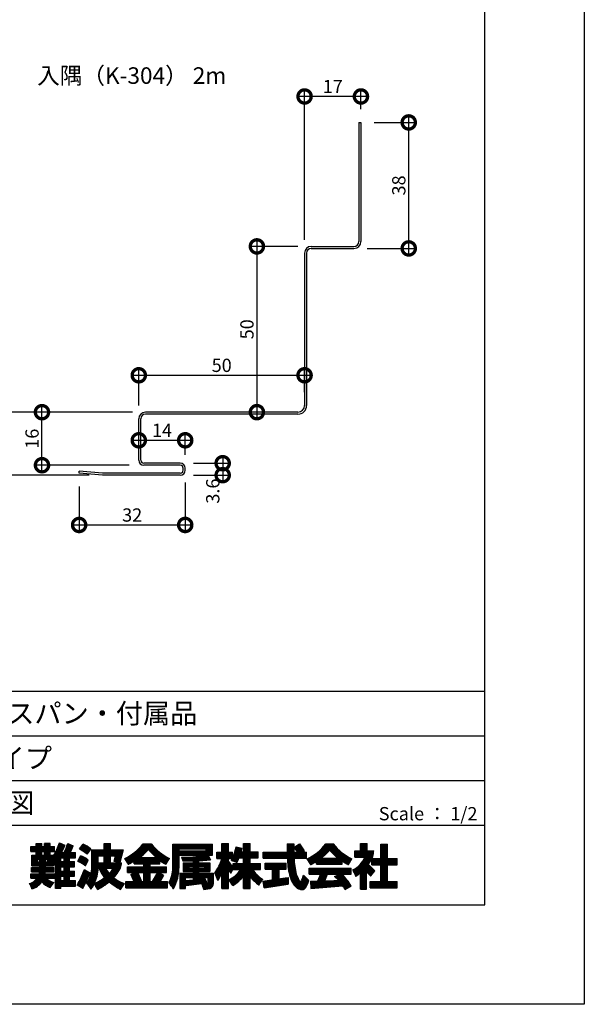
# Model space of a CAD drawing. Extents: x 0 to 229829, y 0 to 37801.
# Drawn here: x 670 to 840, y 0 to 297 of the extents above; entities that cross this region are included whole.
import ezdxf
from ezdxf.enums import TextEntityAlignment as Align

# ---------------------------------------------------------------- set-up
doc = ezdxf.new("R2010")
doc.units = 0
doc.header["$LTSCALE"] = 10
doc.header["$MEASUREMENT"] = 0
doc.layers.get('0').update_dxf_attribs({"linetype": 'CONTINUOUS'})
doc.layers.get('DEFPOINTS').update_dxf_attribs({"linetype": 'CONTINUOUS'})
doc.layers.add('FORM', color=7, linetype='CONTINUOUS')
doc.layers.add('MAIN', color=4, linetype='CONTINUOUS')
doc.styles.add('MSPG', font='MS PGothic.ttf')
doc.styles.get("Standard").update_dxf_attribs({"font": 'romans.shx', "bigfont": 'bigfont.shx'})
doc.dimstyles.get("Standard").update_dxf_attribs({"dimtxt": 0.18, "dimasz": 0.18, "dimexe": 0.18, "dimexo": 0.0625, "dimgap": 0.09, "dimtad": 0, "dimtih": 1, "dimtoh": 1, "dimdec": 4, "dimzin": 0, "dimdsep": 46, "dimtxsty": 'Standard', "dimcen": 0.09, "dimadec": 0, "dimazin": 0, "dimtfac": 1, "dimtdec": 4, "dimtofl": 0, "dimtmove": 0, "dimatfit": 3, "dimfxl": 1, "dimtolj": 1, "dimtzin": 0, "dimarcsym": 0})
pattern_1 = [(0, (-0.00015, -0.00018), (0, 0.1), [])]

# ---------------------------------------------------------------- blocks, each defined once
blk = doc.blocks.new('_DOTSMALL')
at = {"color": 0, "linetype": 'ByBlock', "const_width": 0.5}
blk.add_lwpolyline([(-0.0625, 0, 1), (0.0625, 0, 1)], format="xyb", close=True, dxfattribs=at)
blk = doc.blocks.new('*D21')
at = {"layer": 'DEFPOINTS', "color": 0, "ltscale": 20}
for p in [(676.43, 178.61), (707.73, 178.61), (706.73, 162.61)]:
    blk.add_point(p, dxfattribs=at)
at = {"layer": 'FORM', "color": 0, "lineweight": -2, "ltscale": 20}
for p, q in [((703.73, 178.61), (674.43, 178.61)), ((676.43, 160.61), (676.43, 180.61)), ((702.73, 162.61), (674.43, 162.61))]:
    blk.add_line(p, q, dxfattribs=at)
at = {"layer": 'FORM', "color": 0, "lineweight": -2, "ltscale": 20, "xscale": 8, "yscale": 8, "zscale": 8}
for p, rotation in [((676.43, 178.61), 90), ((676.43, 162.61), 270)]:
    blk.add_blockref('_DOTSMALL', p, dxfattribs=dict(at, rotation=rotation))
at = {"layer": 'FORM', "color": 1, "ltscale": 20, "insert": (673.43, 170.61), "char_height": 4, "attachment_point": 5, "rotation": 90}
blk.add_mtext('\\A1;16', dxfattribs=at)
blk = doc.blocks.new('*D22')
at = {"color": 0, "lineweight": -2, "ltscale": 20}
for p, q in [((741.25, 230.61), (741.25, 176.61)), ((753.63, 228.61), (739.25, 228.61)), ((749.63, 178.61), (739.25, 178.61))]:
    blk.add_line(p, q, dxfattribs=at)
at = {"layer": 'DEFPOINTS', "color": 0, "ltscale": 20}
for p in [(757.63, 228.61), (741.25, 178.61), (753.63, 178.61)]:
    blk.add_point(p, dxfattribs=at)
at = {"color": 0, "lineweight": -2, "ltscale": 20, "xscale": 8, "yscale": 8, "zscale": 8}
for p, rotation in [((741.25, 228.61), 90), ((741.25, 178.61), 270)]:
    blk.add_blockref('_DOTSMALL', p, dxfattribs=dict(at, rotation=rotation))
at = {"color": 1, "ltscale": 20, "insert": (738.25, 203.61), "char_height": 4, "attachment_point": 5, "rotation": 90}
blk.add_mtext('\\A1;50', dxfattribs=at)
blk = doc.blocks.new('*D23')
at = {"color": 0, "lineweight": -2, "ltscale": 20}
for p, q in [((705.63, 180.61), (705.63, 191.74)), ((755.63, 184.61), (755.63, 191.74)), ((703.63, 189.74), (757.63, 189.74))]:
    blk.add_line(p, q, dxfattribs=at)
at = {"layer": 'DEFPOINTS', "color": 0, "ltscale": 20}
for p in [(755.63, 189.74), (755.63, 180.61), (705.63, 176.61)]:
    blk.add_point(p, dxfattribs=at)
at = {"color": 0, "lineweight": -2, "ltscale": 20, "xscale": 8, "yscale": 8, "zscale": 8, "rotation": 180}
blk.add_blockref('_DOTSMALL', (705.63, 189.74), dxfattribs=at)
at = {"color": 0, "lineweight": -2, "ltscale": 20, "xscale": 8, "yscale": 8, "zscale": 8}
blk.add_blockref('_DOTSMALL', (755.63, 189.74), dxfattribs=at)
at = {"color": 1, "ltscale": 20, "insert": (730.63, 192.74), "char_height": 4, "attachment_point": 5}
blk.add_mtext('\\A1;50', dxfattribs=at)
blk = doc.blocks.new('*D69')
at = {"color": 0, "lineweight": -2, "ltscale": 20}
for p, q in [((787.05, 226.01), (787.05, 268.01)), ((776.63, 266.01), (789.05, 266.01)), ((774.53, 228.01), (789.05, 228.01))]:
    blk.add_line(p, q, dxfattribs=at)
at = {"layer": 'DEFPOINTS', "color": 0, "ltscale": 20}
for p in [(772.63, 266.01), (787.05, 266.01), (770.53, 228.01)]:
    blk.add_point(p, dxfattribs=at)
at = {"color": 0, "lineweight": -2, "ltscale": 20, "xscale": 8, "yscale": 8, "zscale": 8}
for p, rotation in [((787.05, 266.01), 90), ((787.05, 228.01), 270)]:
    blk.add_blockref('_DOTSMALL', p, dxfattribs=dict(at, rotation=rotation))
at = {"color": 1, "ltscale": 20, "insert": (784.05, 247.01), "char_height": 4, "attachment_point": 5, "rotation": 90}
blk.add_mtext('\\A1;38', dxfattribs=at)
blk = doc.blocks.new('*D70')
at = {"color": 0, "lineweight": -2, "ltscale": 20}
for p, q in [((703.63, 178.61), (661.35, 178.61)), ((663.35, 180.61), (663.35, 157.61)), ((690.63, 159.61), (661.35, 159.61))]:
    blk.add_line(p, q, dxfattribs=at)
at = {"layer": 'DEFPOINTS', "color": 0, "ltscale": 20}
for p in [(707.63, 178.61), (663.35, 159.61), (694.63, 159.61)]:
    blk.add_point(p, dxfattribs=at)
at = {"color": 0, "lineweight": -2, "ltscale": 20, "xscale": 8, "yscale": 8, "zscale": 8}
for p, rotation in [((663.35, 178.61), 90), ((663.35, 159.61), 270)]:
    blk.add_blockref('_DOTSMALL', p, dxfattribs=dict(at, rotation=rotation))
at = {"color": 1, "ltscale": 20, "insert": (660.35, 169.11), "char_height": 4, "attachment_point": 5, "rotation": 90}
blk.add_mtext('\\A1;19', dxfattribs=at)
blk = doc.blocks.new('*D71')
at = {"color": 0, "lineweight": -2, "ltscale": 20}
for p, q in [((703.63, 170.13), (721.63, 170.13)), ((705.63, 168.11), (705.63, 172.13)), ((719.63, 165.71), (719.63, 172.13))]:
    blk.add_line(p, q, dxfattribs=at)
at = {"layer": 'DEFPOINTS', "color": 0, "ltscale": 20}
for p in [(719.63, 170.13), (705.63, 164.11), (719.63, 161.71)]:
    blk.add_point(p, dxfattribs=at)
at = {"color": 0, "lineweight": -2, "ltscale": 20, "xscale": 8, "yscale": 8, "zscale": 8, "rotation": 180}
blk.add_blockref('_DOTSMALL', (705.63, 170.13), dxfattribs=at)
at = {"color": 0, "lineweight": -2, "ltscale": 20, "xscale": 8, "yscale": 8, "zscale": 8}
blk.add_blockref('_DOTSMALL', (719.63, 170.13), dxfattribs=at)
at = {"color": 1, "ltscale": 20, "insert": (712.63, 173.13), "char_height": 4, "attachment_point": 5}
blk.add_mtext('\\A1;14', dxfattribs=at)
blk = doc.blocks.new('*D73')
at = {"color": 0, "lineweight": -2, "ltscale": 20}
for p, q in [((719.63, 157.41), (719.63, 142.59)), ((687.63, 156.21), (687.63, 142.59)), ((685.63, 144.59), (721.63, 144.59))]:
    blk.add_line(p, q, dxfattribs=at)
at = {"layer": 'DEFPOINTS', "color": 0, "ltscale": 20}
for p in [(719.63, 161.41), (687.63, 160.21), (719.63, 144.59)]:
    blk.add_point(p, dxfattribs=at)
at = {"color": 0, "lineweight": -2, "ltscale": 20, "xscale": 8, "yscale": 8, "zscale": 8, "rotation": 180}
blk.add_blockref('_DOTSMALL', (687.63, 144.59), dxfattribs=at)
at = {"color": 0, "lineweight": -2, "ltscale": 20, "xscale": 8, "yscale": 8, "zscale": 8}
blk.add_blockref('_DOTSMALL', (719.63, 144.59), dxfattribs=at)
at = {"color": 1, "ltscale": 20, "insert": (703.63, 147.59), "char_height": 4, "attachment_point": 5}
blk.add_mtext('\\A1;32', dxfattribs=at)
blk = doc.blocks.new('*D74')
at = {"color": 0, "lineweight": -2, "ltscale": 20}
for p, q in [((730.93, 165.21), (730.93, 157.61)), ((722.13, 163.21), (732.93, 163.21)), ((722.13, 159.61), (732.93, 159.61))]:
    blk.add_line(p, q, dxfattribs=at)
at = {"layer": 'DEFPOINTS', "color": 0, "ltscale": 20}
for p in [(718.13, 163.21), (718.13, 159.61), (730.93, 159.61)]:
    blk.add_point(p, dxfattribs=at)
at = {"color": 0, "lineweight": -2, "ltscale": 20, "xscale": 8, "yscale": 8, "zscale": 8}
for p, rotation in [((730.93, 163.21), 90), ((730.93, 159.61), 270)]:
    blk.add_blockref('_DOTSMALL', p, dxfattribs=dict(at, rotation=rotation))
at = {"color": 1, "ltscale": 20, "insert": (727.94, 154.81), "char_height": 4, "attachment_point": 5, "rotation": 90}
blk.add_mtext('\\A1;3.6', dxfattribs=at)
blk = doc.blocks.new('*D78')
at = {"color": 0, "lineweight": -2, "ltscale": 20}
for p, q in [((774.63, 273.84), (753.63, 273.84)), ((755.63, 230.61), (755.63, 275.84)), ((772.63, 270.01), (772.63, 275.84))]:
    blk.add_line(p, q, dxfattribs=at)
at = {"layer": 'DEFPOINTS', "color": 0, "ltscale": 20}
for p in [(755.63, 273.84), (772.63, 266.01), (755.63, 226.61)]:
    blk.add_point(p, dxfattribs=at)
at = {"color": 0, "lineweight": -2, "ltscale": 20, "xscale": 8, "yscale": 8, "zscale": 8, "rotation": 180}
blk.add_blockref('_DOTSMALL', (755.63, 273.84), dxfattribs=at)
at = {"color": 0, "lineweight": -2, "ltscale": 20, "xscale": 8, "yscale": 8, "zscale": 8}
blk.add_blockref('_DOTSMALL', (772.63, 273.84), dxfattribs=at)
at = {"color": 1, "ltscale": 20, "insert": (764.13, 276.84), "char_height": 4, "attachment_point": 5}
blk.add_mtext('\\A1;17', dxfattribs=at)

msp = doc.modelspace()

# ---------------------------------------------------------------- hatches: boundary and pattern name
at = {"layer": 'FORM', "ltscale": 20}
h = msp.add_hatch(dxfattribs=at)
h.set_pattern_fill('_USER', color=100, scale=0.1, style=0, pattern_type=0)
h.set_pattern_definition(pattern_1)
h.paths.add_polyline_path([(680.004, 41.226), (677.497, 41.226), (677.497, 41.759), (679.905, 41.759), (679.905, 42.443), (680.205, 42.012), (680.465, 42.19), (680.465, 34.956), (682.103, 34.956), (682.103, 35.625), (686.579, 35.625), (686.579, 37.343), (684.731, 37.343), (684.731, 38.604), (686.209, 38.604), (686.209, 40.209), (684.731, 40.209), (684.731, 41.446), (686.209, 41.446), (686.209, 43.051), (684.731, 43.051), (684.731, 44.188), (686.511, 44.188), (686.511, 45.794), (684.971, 45.794, 0.026838), (685.87, 47.836), (684.208, 48.498, -0.0013816), (683.159, 45.794), (682.349, 45.794, 0.0290821), (683.333, 48.002), (681.67, 48.664, -0.0511121), (679.905, 44.808), (679.905, 44.993), (678.941, 44.993), (678.941, 46.124), (680.213, 46.124), (680.213, 47.609), (678.941, 47.609), (678.941, 48.531), (677.229, 48.531), (677.229, 47.609), (676.364, 47.609), (676.364, 48.531), (674.653, 48.531), (674.653, 47.609), (673.069, 47.609), (673.069, 46.124), (674.653, 46.124), (674.653, 44.993), (673.378, 44.993), (673.378, 41.759), (675.785, 41.759), (675.785, 41.226), (673.278, 41.226), (673.278, 39.921), (675.719, 39.921, -0.0190382), (675.618, 39.387), (673.069, 39.387), (673.069, 38.042), (674.952, 38.042, -0.1618016), (672.68, 36.415, -0.1230301), (673.332, 34.818, 0.173214), (676.38, 36.949, 0.1257405), (678.905, 35.19, -0.1212353), (680.05, 36.728, -0.1499102), (677.762, 38.042), (680.213, 38.042), (680.213, 39.387), (677.35, 39.387, 0.0147607), (677.391, 39.921), (680.004, 39.921)])
h.paths.add_polyline_path([(677.497, 43.004), (677.497, 43.708), (678.193, 43.708), (678.193, 43.004)], flags=16)
h.paths.add_polyline_path([(675.785, 43.004), (675.089, 43.004), (675.089, 43.708), (675.785, 43.708)], flags=16)
h.paths.add_polyline_path([(676.364, 44.993), (676.364, 46.124), (677.229, 46.124), (677.229, 44.993)], flags=17)
h.paths.add_polyline_path([(682.103, 41.446), (683.094, 41.446), (683.094, 40.209), (682.103, 40.209)], flags=17)
h.paths.add_polyline_path([(682.103, 38.604), (683.094, 38.604), (683.094, 37.343), (682.103, 37.343)], flags=17)
h.paths.add_polyline_path([(682.103, 43.051), (682.103, 44.188), (683.094, 44.188), (683.094, 43.051)], flags=17)
h = msp.add_hatch(dxfattribs=at)
h.set_pattern_fill('_USER', color=100, scale=0.1, style=0, pattern_type=0)
h.set_pattern_definition(pattern_1)
h.paths.add_polyline_path([(691.125, 46.905, 0.0779254), (688.831, 48.29), (687.709, 46.87, -0.0323488), (690.014, 45.353)])
h = msp.add_hatch(dxfattribs=at)
h.set_pattern_fill('_USER', color=100, scale=0.1, style=0, pattern_type=0)
h.set_pattern_definition(pattern_1)
h.paths.add_polyline_path([(700.462, 42.72), (697.137, 42.72), (697.137, 44.746), (698.518, 44.746), (698.145, 43.215), (699.937, 42.811), (700.908, 46.579), (697.137, 46.579), (697.137, 48.531), (695.169, 48.531), (695.169, 46.579), (691.513, 46.579), (691.513, 41.601, -0.1466928), (689.902, 36.417, -0.1217698), (691.255, 34.723, 0.033765), (692.128, 36.251, -0.0936584), (693.165, 34.675, 0.0696762), (696.727, 36.959, 0.0539625), (700.128, 34.678), (701.335, 36.422, -0.0969857), (698.081, 38.197, 0.0515114), (700.113, 41.101, 0.0679046)])
h.paths.add_polyline_path([(693.404, 42.72), (693.404, 44.746), (695.169, 44.746), (695.169, 42.72)], flags=17)
h.paths.add_polyline_path([(694.89, 41.101), (693.796, 40.678, 0.0654295), (695.279, 38.226, -0.0770781), (692.223, 36.451, 0.0914727), (693.404, 41.036), (693.404, 41.101)], flags=16)
h.paths.add_polyline_path([(695.718, 41.101), (697.819, 41.101, -0.1174308), (696.705, 39.447, -0.1223499)], flags=16)
h = msp.add_hatch(dxfattribs=at)
h.set_pattern_fill('_USER', color=100, scale=0.1, style=0, pattern_type=0)
h.set_pattern_definition(pattern_1)
h.paths.add_polyline_path([(711.951, 43.357, 0.0208539), (713.828, 42.251), (714.876, 44.004, -0.1117374), (709.377, 48.406), (706.942, 48.406, -0.1117374), (701.443, 44.004), (702.491, 42.251, 0.0197325), (704.27, 43.294), (704.27, 42.39), (707.036, 42.39), (707.036, 41.479), (702.267, 41.479), (702.267, 39.749), (704.583, 39.749), (703.225, 39.196), (704.164, 37.024), (706.48, 37.024), (705.302, 39.749), (707.036, 39.749), (707.036, 37.024), (701.672, 37.024), (701.672, 35.159), (714.305, 35.159), (714.305, 37.024), (712.024, 37.024), (713.109, 38.865), (711.533, 39.749), (713.967, 39.749), (713.967, 41.479), (708.989, 41.479), (708.989, 42.39), (711.951, 42.39)])
h.paths.add_polyline_path([(706.083, 44.307, 0.0147997), (708.476, 46.676, 0.0147997), (710.868, 44.307)], flags=16)
h.paths.add_polyline_path([(708.989, 39.749), (711.25, 39.749), (709.644, 37.024), (708.989, 37.024)], flags=17)
h = msp.add_hatch(dxfattribs=at)
h.set_pattern_fill('_USER', color=100, scale=0.1, style=0, pattern_type=0)
h.set_pattern_definition(pattern_1)
h.paths.add_polyline_path([(723.769, 40.094), (727.099, 40.094), (727.099, 42.674), (723.769, 42.674), (723.769, 43.311, 0.0117421), (727.283, 43.622), (726.505, 44.956), (727.905, 44.956), (727.905, 48.322), (715.909, 48.322), (715.909, 41.125, -0.1066797), (714.7, 36.622, -0.0266171), (716.125, 34.839, 0.1225746), (717.777, 41.403), (717.777, 44.956), (725.315, 44.956, -0.0520532), (718.522, 44.35), (718.941, 43.287, 0.0031599), (722.073, 43.311), (722.073, 42.674), (718.997, 42.674), (718.997, 40.094), (722.073, 40.094), (722.073, 39.524), (718.009, 39.524), (718.009, 34.962), (719.705, 34.962), (719.705, 38.269), (722.073, 38.269), (722.073, 37.512), (719.906, 37.307), (719.925, 35.868), (724.686, 36.412, -0.0188117), (725.24, 34.627), (727.104, 34.936, 0.2794445), (728.134, 36.413), (728.134, 39.524), (723.769, 39.524)])
h.paths.add_polyline_path([(723.769, 41.149), (723.769, 41.619), (725.402, 41.619), (725.402, 41.149)], flags=16)
h.paths.add_polyline_path([(722.073, 41.149), (720.694, 41.149), (720.694, 41.619), (722.073, 41.619)], flags=16)
h.paths.add_polyline_path([(723.769, 38.269), (723.947, 38.269, -0.0060938), (724.186, 37.713), (723.769, 37.673)], flags=16)
h.paths.add_polyline_path([(725.465, 38.269), (726.437, 38.269), (726.437, 36.612), (726.148, 36.579, 0.0559392)], flags=16)
h.paths.add_polyline_path([(717.777, 46.339), (717.777, 46.939), (725.937, 46.939), (725.937, 46.339)], flags=16)
h = msp.add_hatch(dxfattribs=at)
h.set_pattern_fill('_USER', color=100, scale=0.1, style=0, pattern_type=0)
h.set_pattern_definition(pattern_1)
h.paths.add_polyline_path([(742.344, 42.513), (739.229, 42.513), (739.229, 44.151), (741.671, 44.151), (741.671, 46.006), (739.229, 46.006), (739.229, 48.477), (737.227, 48.477), (737.227, 46.006), (736.491, 46.006, 0.0124134), (736.776, 47.062), (734.996, 47.495, -0.0494768), (733.571, 43.383, -0.0805026), (735.239, 42.749, 0.0173582), (735.851, 44.151), (737.227, 44.151), (737.227, 42.513), (734.05, 42.513), (734.05, 41.587, -0.058847), (732.709, 43.042), (732.709, 44.015), (733.845, 44.015), (733.845, 45.869), (732.709, 45.869), (732.709, 48.477), (730.707, 48.477), (730.707, 45.869), (729.128, 45.869), (729.128, 44.015), (730.707, 44.015), (730.707, 43.877, -0.0689435), (728.535, 39.516, -0.0651431), (729.493, 37.333, 0.0326331), (730.707, 39.779), (730.707, 34.956), (732.709, 34.956), (732.709, 40.429, 0.0323962), (733.406, 39.587), (734.05, 40.897), (734.05, 40.658), (736.396, 40.658, -0.1299138), (732.709, 37.555, -0.0456372), (734.005, 35.828, 0.0938285), (737.227, 38.733), (737.227, 34.956), (739.229, 34.956), (739.229, 38.464, 0.0567817), (741.867, 35.955, -0.1244292), (743.048, 37.654, -0.0901804), (739.928, 40.658), (742.344, 40.658)])
h = msp.add_hatch(dxfattribs=at)
h.set_pattern_fill('_USER', color=100, scale=0.1, style=0, pattern_type=0)
h.set_pattern_definition(pattern_1)
h.paths.add_polyline_path([(756.258, 45.92), (755.239, 45.92), (755.554, 46.273), (754.093, 48.378), (752.402, 47.325), (753.473, 45.92), (752.402, 45.92), (752.402, 48.413), (750.4, 48.413), (750.4, 45.92), (743.148, 45.92), (743.148, 44.066), (750.443, 44.066, 0.0607593), (751.081, 39.051, 0.1266871), (752.822, 35.601, 0.121006), (754.177, 34.694, 0.1047585), (755.27, 34.635, 0.1165916), (755.924, 35.169, 0.0905912), (756.875, 37.342), (755.292, 38.935, -0.0806538), (754.456, 36.826, -0.1092293), (753.133, 39.267, -0.0585549), (752.446, 44.066), (756.258, 44.066)])
h = msp.add_hatch(dxfattribs=at)
h.set_pattern_fill('_USER', color=100, scale=0.1, style=0, pattern_type=0)
h.set_pattern_definition(pattern_1)
h.paths.add_polyline_path([(766.954, 43.25, 0.0208539), (768.831, 42.144), (769.879, 43.897, -0.1274381), (764.3, 48.406), (762.025, 48.406, -0.1274381), (756.446, 43.897), (757.494, 42.144, 0.0197325), (759.273, 43.187), (759.273, 42.284), (766.954, 42.284)])
h.paths.add_polyline_path([(760.748, 44.104, 0.0148592), (763.162, 46.47, 0.0148592), (765.577, 44.104)], flags=16)
h = msp.add_hatch(dxfattribs=at)
h.set_pattern_fill('_USER', color=100, scale=0.1, style=0, pattern_type=0)
h.set_pattern_definition(pattern_1)
h.paths.add_polyline_path([(783.594, 44.005), (780.668, 44.005), (780.668, 48.327), (778.666, 48.327), (778.666, 44.005), (776, 44.005, 0.0264892), (776.23, 44.589, 0.0484217), (776.494, 46.273), (774.458, 46.273), (774.458, 48.477), (772.456, 48.477), (772.456, 46.273), (770.746, 46.273), (770.746, 44.419), (773.81, 44.419, -0.1959696), (770.162, 40.594, -0.0457195), (771.048, 38.605, 0.0259687), (772.456, 39.732), (772.456, 34.713), (774.29, 34.713), (774.29, 40.044), (775.565, 38.719), (776.835, 40.283), (775.684, 41.323), (774.796, 42.271, 0.0850711), (775.955, 43.908), (775.955, 42.041), (778.666, 42.041), (778.666, 37.09), (775.422, 37.09), (775.422, 35.126), (783.594, 35.126), (783.594, 37.09), (780.668, 37.09), (780.668, 42.041), (783.594, 42.041)])
h = msp.add_hatch(dxfattribs=at)
h.set_pattern_fill('_USER', color=100, scale=0.1, style=0, pattern_type=0)
h.set_pattern_definition(pattern_1)
h.paths.add_polyline_path([(690.37, 43.52, 0.0991602), (688.067, 44.828), (687.201, 43.173, -0.0752239), (689.554, 41.801)])
h = msp.add_hatch(dxfattribs=at)
h.set_pattern_fill('_USER', color=100, scale=0.1, style=0, pattern_type=0)
h.set_pattern_definition(pattern_1)
h.paths.add_polyline_path([(750.071, 42.592), (743.747, 42.592), (743.747, 40.737), (745.918, 40.737), (745.918, 37.532), (743.148, 37.123), (743.442, 35.13), (750.671, 36.196), (750.671, 38.233), (747.996, 37.838), (747.996, 40.737), (750.071, 40.737)])
h = msp.add_hatch(dxfattribs=at)
h.set_pattern_fill('_USER', color=100, scale=0.1, style=0, pattern_type=0)
h.set_pattern_definition(pattern_1)
h.paths.add_polyline_path([(690.998, 39.685, -0.0454039), (689.236, 40.627, -0.0263356), (687.04, 35.942), (688.787, 34.94, 0.0120462)])
h = msp.add_hatch(dxfattribs=at)
h.set_pattern_fill('_USER', color=100, scale=0.1, style=0, pattern_type=0)
h.set_pattern_definition(pattern_1)
h.paths.add_polyline_path([(766.963, 39.285), (769.716, 39.285), (769.716, 41.081), (756.985, 41.081), (756.985, 39.285), (760.412, 39.285), (759.571, 37.18), (757.392, 37.126), (757.567, 34.936), (767.206, 35.711, -0.0244073), (767.815, 34.66), (769.667, 35.703, 0.0449655)])
h.paths.add_polyline_path([(765.952, 37.338), (761.747, 37.234), (762.578, 39.285), (766.396, 39.285), (764.692, 38.539, -0.0349676)], flags=16)

# ---------------------------------------------------------------- linework, layer by layer
at = {"color": 4, "ltscale": 20}
msp.add_line((687.631, 160.214), (687.682, 160.811), dxfattribs=at)
at = {"layer": 'FORM', "color": 7, "linetype": 'Continuous'}
for p, q in [((840, 594), (840, 0)), ((840, 0), (0, 0))]:
    msp.add_line(p, q, dxfattribs=at)
at = {"layer": 'FORM', "color": 5, "linetype": 'Continuous'}
for p, q in [((810, 30), (810, 564)), ((610, 94.5), (810, 94.5)), ((50, 30), (810, 30))]:
    msp.add_line(p, q, dxfattribs=at)
at = {"layer": 'FORM', "color": 4, "linetype": 'Continuous'}
for p, q in [((610, 81), (810, 81)), ((610, 67.5), (810, 67.5)), ((610, 54), (810, 54))]:
    msp.add_line(p, q, dxfattribs=at)
at = {"layer": 'FORM', "color": 100, "ltscale": 20}
for p, q in [((673.069, 47.609), (674.653, 47.609)), ((673.069, 46.124), (673.069, 47.609)), ((674.653, 48.531), (676.364, 48.531)), ((674.653, 47.609), (674.653, 48.531)), ((676.364, 47.609), (676.364, 48.531)), ((676.364, 47.609), (677.229, 47.609)), ((678.941, 48.531), (677.229, 48.531)), ((677.229, 47.609), (677.229, 48.531)), ((678.941, 47.609), (678.941, 48.531)), ((678.941, 47.609), (680.213, 47.609)), ((680.213, 46.124), (680.213, 47.609)), ((681.67, 48.664), (683.333, 48.002)), ((684.208, 48.498), (685.87, 47.836)), ((687.709, 46.87), (688.831, 48.29)), ((695.169, 48.531), (697.137, 48.531)), ((695.169, 46.579), (695.169, 48.531)), ((697.137, 46.579), (697.137, 48.531)), ((706.942, 48.406), (709.377, 48.406)), ((715.909, 41.125), (715.909, 48.322)), ((715.909, 48.322), (727.905, 48.322)), ((727.905, 44.956), (727.905, 48.322)), ((730.707, 48.477), (732.709, 48.477)), ((730.707, 45.869), (730.707, 48.477)), ((732.709, 45.869), (732.709, 48.477)), ((737.227, 48.477), (739.229, 48.477)), ((737.227, 46.006), (737.227, 48.477)), ((739.229, 46.006), (739.229, 48.477)), ((750.4, 48.413), (750.4, 45.92)), ((750.4, 48.413), (752.402, 48.413)), ((752.402, 48.413), (752.402, 45.92)), ((752.402, 47.325), (754.093, 48.378)), ((754.093, 48.378), (755.554, 46.273)), ((762.025, 48.406), (764.3, 48.406)), ((772.456, 48.477), (774.458, 48.477)), ((772.456, 46.273), (772.456, 48.477)), ((774.458, 46.273), (774.458, 48.477)), ((778.666, 48.327), (780.668, 48.327)), ((778.666, 44.005), (778.666, 48.327)), ((780.668, 44.005), (780.668, 48.327)), ((673.069, 46.124), (674.653, 46.124)), ((673.378, 44.993), (674.653, 44.993)), ((673.378, 41.759), (673.378, 44.993)), ((674.653, 44.993), (674.653, 46.124)), ((676.364, 44.993), (676.364, 46.124)), ((676.364, 46.124), (677.229, 46.124)), ((676.364, 44.993), (677.229, 44.993)), ((677.229, 44.993), (677.229, 46.124)), ((678.941, 44.993), (678.941, 46.124)), ((678.941, 46.124), (680.213, 46.124)), ((678.941, 44.993), (679.905, 44.993)), ((679.905, 44.808), (679.905, 44.993)), ((682.349, 45.794), (683.159, 45.794)), ((684.971, 45.794), (686.511, 45.794)), ((686.511, 44.188), (686.511, 45.794)), ((687.201, 43.173), (688.067, 44.828)), ((691.125, 46.905), (690.014, 45.353)), ((691.513, 41.601), (691.513, 46.579)), ((691.513, 46.579), (695.169, 46.579)), ((693.404, 44.746), (695.169, 44.746)), ((693.404, 42.72), (693.404, 44.746)), ((695.169, 42.72), (695.169, 44.746)), ((697.137, 46.579), (700.908, 46.579)), ((697.137, 44.746), (698.584, 44.746)), ((697.137, 42.72), (697.137, 44.746)), ((698.518, 44.746), (698.145, 43.215)), ((700.908, 46.579), (699.937, 42.811)), ((717.777, 46.939), (725.937, 46.939)), ((717.777, 46.339), (717.777, 46.939)), ((717.777, 46.339), (725.937, 46.339)), ((717.777, 44.956), (725.315, 44.956)), ((717.777, 41.403), (717.777, 44.956)), ((725.937, 46.339), (725.937, 46.939)), ((726.505, 44.956), (727.283, 43.622)), ((726.505, 44.956), (727.905, 44.956)), ((729.128, 45.869), (730.707, 45.869)), ((729.128, 44.015), (729.128, 45.869)), ((732.709, 45.869), (733.845, 45.869)), ((733.845, 44.015), (733.845, 45.869)), ((734.996, 47.495), (736.776, 47.062)), ((736.491, 46.006), (737.227, 46.006)), ((739.229, 46.006), (741.671, 46.006)), ((741.671, 44.151), (741.671, 46.006)), ((743.148, 45.92), (750.4, 45.92)), ((743.148, 44.066), (743.148, 45.92)), ((752.402, 47.325), (753.473, 45.92)), ((752.402, 45.92), (753.473, 45.92)), ((755.554, 46.273), (755.239, 45.92)), ((755.239, 45.92), (756.258, 45.92)), ((756.258, 44.066), (756.258, 45.92)), ((770.746, 46.273), (772.456, 46.273)), ((770.746, 44.419), (770.746, 46.273)), ((774.458, 46.273), (776.494, 46.273)), ((673.378, 41.759), (675.785, 41.759)), ((675.089, 43.708), (675.785, 43.708)), ((675.089, 43.004), (675.089, 43.708)), ((675.089, 43.004), (675.785, 43.004)), ((675.785, 43.004), (675.785, 43.708)), ((675.785, 41.226), (675.785, 41.759)), ((677.497, 43.004), (677.497, 43.708)), ((677.497, 43.708), (678.193, 43.708)), ((677.497, 43.004), (678.193, 43.004)), ((677.497, 41.226), (677.497, 41.759)), ((677.497, 41.759), (679.905, 41.759)), ((678.193, 43.004), (678.193, 43.708)), ((679.905, 41.759), (679.905, 42.443)), ((679.905, 42.443), (680.205, 42.012)), ((680.205, 42.012), (680.465, 42.19)), ((680.465, 34.956), (680.465, 42.19)), ((682.103, 44.188), (683.094, 44.188)), ((682.103, 43.051), (682.103, 44.188)), ((682.103, 43.051), (683.094, 43.051)), ((683.094, 43.051), (683.094, 44.188)), ((684.731, 44.188), (686.511, 44.188)), ((684.731, 43.051), (684.731, 44.188)), ((684.731, 43.051), (686.209, 43.051)), ((686.209, 41.446), (686.209, 43.051)), ((689.554, 41.801), (690.37, 43.52)), ((693.404, 42.72), (695.169, 42.72)), ((697.137, 42.72), (700.462, 42.72)), ((698.145, 43.215), (699.937, 42.811)), ((702.491, 42.251), (701.443, 44.004)), ((704.27, 42.39), (704.27, 43.294)), ((704.27, 42.39), (707.036, 42.39)), ((706.083, 44.307), (710.868, 44.307)), ((707.036, 42.39), (707.036, 41.479)), ((708.989, 42.39), (708.989, 41.479)), ((708.989, 42.39), (711.951, 42.39)), ((711.951, 42.39), (711.951, 43.357)), ((713.828, 42.251), (714.876, 44.004)), ((718.522, 44.35), (718.941, 43.287)), ((718.997, 42.674), (722.073, 42.674)), ((718.997, 42.674), (718.997, 40.094)), ((720.694, 41.619), (720.694, 41.149)), ((720.694, 41.619), (722.073, 41.619)), ((722.073, 43.311), (722.073, 42.674)), ((722.073, 41.619), (722.073, 41.149)), ((723.769, 42.674), (723.769, 43.311)), ((723.769, 42.674), (727.099, 42.674)), ((723.769, 41.149), (723.769, 41.619)), ((723.769, 41.619), (725.402, 41.619)), ((725.402, 41.619), (725.402, 41.149)), ((727.099, 42.674), (727.099, 40.094)), ((729.128, 44.015), (730.707, 44.015)), ((730.707, 43.877), (730.707, 44.015)), ((732.709, 44.015), (733.845, 44.015)), ((732.709, 43.042), (732.709, 44.015)), ((734.05, 42.513), (737.227, 42.513)), ((734.05, 41.587), (734.05, 42.513)), ((735.851, 44.151), (737.227, 44.151)), ((737.227, 42.513), (737.227, 44.151)), ((739.229, 44.151), (741.671, 44.151)), ((739.229, 42.513), (739.229, 44.151)), ((739.229, 42.513), (742.344, 42.513)), ((742.344, 40.658), (742.344, 42.513)), ((743.148, 44.066), (750.443, 44.066)), ((743.747, 42.592), (750.071, 42.592)), ((743.747, 40.737), (743.747, 42.592)), ((750.071, 40.737), (750.071, 42.592)), ((752.446, 44.066), (756.258, 44.066)), ((757.494, 42.144), (756.446, 43.897)), ((759.273, 42.284), (759.273, 43.187)), ((759.273, 42.284), (766.954, 42.284)), ((760.748, 44.104), (765.577, 44.104)), ((766.954, 42.284), (766.954, 43.25)), ((768.831, 42.144), (769.879, 43.897)), ((770.746, 44.419), (773.81, 44.419)), ((775.684, 41.323), (774.796, 42.271)), ((775.955, 42.041), (775.955, 43.908)), ((775.955, 42.041), (778.666, 42.041)), ((776, 44.005), (778.666, 44.005)), ((778.666, 37.09), (778.666, 42.041)), ((780.668, 44.005), (783.594, 44.005)), ((780.668, 37.09), (780.668, 42.041)), ((780.668, 42.041), (783.594, 42.041)), ((783.594, 42.041), (783.594, 44.005)), ((673.069, 39.387), (675.618, 39.387)), ((673.069, 38.042), (673.069, 39.387)), ((673.278, 41.226), (675.785, 41.226)), ((673.278, 39.921), (673.278, 41.226)), ((673.278, 39.921), (675.719, 39.921)), ((677.35, 39.387), (680.213, 39.387)), ((677.391, 39.921), (680.004, 39.921)), ((677.497, 41.226), (680.004, 41.226)), ((680.004, 39.921), (680.004, 41.226)), ((680.213, 38.042), (680.213, 39.387)), ((682.103, 41.446), (683.094, 41.446)), ((682.103, 40.209), (682.103, 41.446)), ((682.103, 40.209), (683.094, 40.209)), ((683.094, 40.209), (683.094, 41.446)), ((684.731, 41.446), (686.209, 41.446)), ((684.731, 40.209), (684.731, 41.446)), ((684.731, 40.209), (686.209, 40.209)), ((686.209, 38.604), (686.209, 40.209)), ((693.404, 41.036), (693.404, 41.101)), ((693.404, 41.101), (694.89, 41.101)), ((693.796, 40.678), (694.89, 41.101)), ((695.718, 41.101), (697.819, 41.101)), ((702.267, 41.479), (707.036, 41.479)), ((702.267, 39.749), (702.267, 41.479)), ((702.267, 39.749), (704.583, 39.749)), ((703.225, 39.196), (704.583, 39.749)), ((703.225, 39.196), (704.164, 37.024)), ((705.302, 39.749), (706.48, 37.024)), ((705.302, 39.749), (707.036, 39.749)), ((707.036, 39.749), (707.036, 37.024)), ((708.989, 41.479), (713.967, 41.479)), ((708.989, 39.749), (711.25, 39.749)), ((708.989, 39.749), (708.989, 37.024)), ((711.25, 39.749), (709.644, 37.024)), ((713.109, 38.865), (711.533, 39.749)), ((711.533, 39.749), (713.967, 39.749)), ((713.109, 38.865), (712.024, 37.024)), ((713.967, 39.749), (713.967, 41.479)), ((718.009, 39.524), (718.009, 34.962)), ((718.009, 39.524), (722.073, 39.524)), ((718.997, 40.094), (722.073, 40.094)), ((720.694, 41.149), (722.073, 41.149)), ((722.073, 40.094), (722.073, 39.524)), ((723.769, 41.149), (725.402, 41.149)), ((723.769, 40.094), (727.099, 40.094)), ((723.769, 39.524), (723.769, 40.094)), ((723.769, 39.524), (728.134, 39.524)), ((728.134, 36.413), (728.134, 39.524)), ((730.707, 34.956), (730.707, 39.779)), ((732.709, 34.956), (732.709, 40.429)), ((733.406, 39.587), (734.05, 40.897)), ((734.05, 40.658), (734.05, 40.897)), ((734.05, 40.658), (736.396, 40.658)), ((737.227, 34.956), (737.227, 38.733)), ((739.928, 40.658), (742.344, 40.658)), ((743.747, 40.737), (745.918, 40.737)), ((745.918, 37.532), (745.918, 40.737)), ((747.996, 40.737), (750.071, 40.737)), ((747.996, 37.838), (747.996, 40.737)), ((755.292, 38.935), (756.875, 37.342)), ((756.985, 41.081), (769.716, 41.081)), ((756.985, 39.285), (756.985, 41.081)), ((756.985, 39.285), (760.412, 39.285)), ((760.412, 39.285), (759.571, 37.18)), ((761.747, 37.234), (762.578, 39.285)), ((762.578, 39.285), (766.396, 39.285)), ((764.692, 38.539), (766.396, 39.285)), ((766.963, 39.285), (769.716, 39.285)), ((769.716, 39.285), (769.716, 41.081)), ((772.456, 34.713), (772.456, 39.732)), ((774.29, 34.713), (774.29, 40.044)), ((774.29, 40.044), (775.565, 38.719)), ((775.565, 38.719), (776.835, 40.283)), ((776.835, 40.283), (775.684, 41.323)), ((673.069, 38.042), (674.952, 38.042)), ((677.762, 38.042), (680.213, 38.042)), ((682.103, 38.604), (683.094, 38.604)), ((682.103, 37.343), (682.103, 38.604)), ((682.103, 37.343), (683.094, 37.343)), ((683.094, 37.343), (683.094, 38.604)), ((684.731, 37.343), (684.731, 38.604)), ((684.731, 38.604), (686.209, 38.604)), ((684.731, 37.343), (686.579, 37.343)), ((686.579, 35.625), (686.579, 37.343)), ((688.787, 34.94), (687.04, 35.942)), ((700.128, 34.678), (701.335, 36.422)), ((701.672, 37.024), (707.036, 37.024)), ((701.672, 35.159), (701.672, 37.024)), ((708.989, 37.024), (709.644, 37.024)), ((712.024, 37.024), (714.305, 37.024)), ((714.305, 35.159), (714.305, 37.024)), ((719.705, 34.962), (719.705, 38.269)), ((719.705, 38.269), (722.073, 38.269)), ((719.906, 37.307), (722.073, 37.512)), ((719.906, 37.307), (719.925, 35.868)), ((719.925, 35.868), (724.686, 36.412)), ((722.073, 38.269), (722.073, 37.512)), ((723.769, 37.673), (723.769, 38.269)), ((723.769, 38.269), (723.947, 38.269)), ((723.769, 37.673), (724.186, 37.713)), ((725.465, 38.269), (726.437, 38.269)), ((726.148, 36.579), (726.437, 36.612)), ((726.437, 38.269), (726.437, 36.612)), ((739.229, 34.956), (739.229, 38.464)), ((743.148, 37.123), (745.918, 37.532)), ((743.442, 35.13), (743.148, 37.123)), ((743.442, 35.13), (750.671, 36.196)), ((747.996, 37.838), (750.671, 38.233)), ((750.671, 38.233), (750.671, 36.196)), ((757.392, 37.126), (759.571, 37.18)), ((757.392, 37.126), (757.567, 34.936)), ((757.567, 34.936), (767.206, 35.711)), ((761.747, 37.234), (765.952, 37.338)), ((767.815, 34.66), (769.667, 35.703)), ((775.422, 37.09), (778.666, 37.09)), ((775.422, 35.126), (775.422, 37.09)), ((780.668, 37.09), (783.594, 37.09)), ((783.594, 35.126), (783.594, 37.09)), ((682.103, 34.956), (680.465, 34.956)), ((682.103, 35.625), (686.579, 35.625)), ((682.103, 34.956), (682.103, 35.625)), ((701.672, 35.159), (714.305, 35.159)), ((718.009, 34.962), (719.705, 34.962)), ((725.24, 34.627), (727.104, 34.936)), ((730.707, 34.956), (732.709, 34.956)), ((737.227, 34.956), (739.229, 34.956)), ((772.456, 34.713), (774.29, 34.713)), ((775.422, 35.126), (783.594, 35.126))]:
    msp.add_line(p, q, dxfattribs=at)
for centre, radius, start, end in [((661.973, 55.349), 20.801, 329.54888, 341.25273), ((663.873, 55.349), 20.801, 332.65195, 339.31519), ((194.313, 236.926), 524.883, 338.64521, 338.96184), ((666.411, 55.183), 20.801, 333.16585, 339.31519), ((685.561, 40.282), 8.65, 49.96938, 67.79253), ((694.467, 58.353), 15.956, 295.9285, 321.43104), ((721.852, 58.353), 15.956, 218.56896, 244.0715), ((750.534, 56.917), 14.3, 294.42216, 323.47224), ((775.791, 56.917), 14.3, 216.52776, 245.57784), ((677.154, 28.316), 21.345, 52.95454, 60.36577), ((685.954, 38.424), 6.743, 49.08908, 71.74087), ((667.269, 85.899), 56.89, 313.0214, 316.41299), ((749.682, 85.899), 56.89, 223.58701, 226.9786), ((719.012, 77.192), 32.846, 269.14569, 281.06466), ((713.556, 52.624), 22.045, 335.21569, 346.5457), ((715.354, 52.265), 22.045, 343.50571, 346.5457), ((722.153, 85.899), 56.89, 312.72081, 316.12604), ((804.172, 85.899), 56.89, 223.87396, 227.27919), ((770.599, 46.468), 5.936, 335.47634, 341.5458), ((767.688, 46.794), 8.822, 345.53011, 356.61888), ((683.846, 34.713), 9.1, 51.15514, 68.36279), ((682.062, 41.697), 9.452, 326.03952, 359.42095), ((694.357, 43.191), 6.123, 340.04946, 355.5882), ((690.176, 65.302), 26.134, 298.11386, 302.63562), ((726.143, 65.302), 26.134, 237.10748, 241.88614), ((718.648, 291.067), 247.78, 270.06776, 270.79196), ((718.895, 118.266), 75.113, 273.72059, 276.41156), ((713.883, 49.534), 17.75, 325.63872, 341.41443), ((739.543, 47.995), 8.441, 215.93022, 229.40142), ((732.45, 37.918), 5.578, 59.99898, 78.40911), ((715.354, 52.265), 22.045, 334.42754, 338.40535), ((771.319, 44.172), 20.876, 180.29074, 194.19866), ((773.207, 44.589), 20.767, 181.44422, 194.8487), ((745.179, 65.195), 26.134, 298.11386, 302.63562), ((781.146, 65.195), 26.134, 237.10748, 241.88614), ((767.293, 46.981), 7.002, 294.1876, 338.53846), ((770.599, 46.468), 5.936, 314.99763, 334.44766), ((668.666, 40.978), 7.132, 347.10769, 351.47039), ((668.338, 40.355), 9.064, 353.87012, 357.25277), ((643.691, 59.111), 49.152, 331.87651, 337.9108), ((591.426, 83.194), 108.663, 333.63622, 336.39687), ((695.293, 49.841), 11.026, 236.68017, 247.07883), ((680.387, 41.944), 13.049, 335.10711, 356.01293), ((703.867, 45.093), 10.996, 203.67143, 218.64543), ((699.542, 42.26), 3.996, 196.85916, 224.76102), ((693.788, 42.612), 4.305, 312.65981, 339.45028), ((685.037, 49.485), 17.25, 319.12612, 330.92125), ((704.871, 41.675), 11.052, 332.7888, 357.14587), ((703.764, 41.439), 14.013, 331.89884, 0.14857), ((720.671, 34.763), 9.188, 16.24135, 31.15), ((711.375, 47.844), 20.946, 329.88003, 337.35633), ((728.682, 46.083), 9.431, 295.27591, 324.88414), ((739.543, 45.382), 8.441, 215.93022, 223.35228), ((727.943, 45.791), 11.662, 301.31433, 322.75547), ((749.75, 47.734), 12.105, 215.77126, 236.38332), ((758.652, 40.707), 7.75, 192.33902, 221.21971), ((759.315, 41.038), 6.431, 195.98419, 220.91886), ((748.379, 40.454), 7.077, 329.16678, 347.61134), ((748.438, 22.493), 25.003, 31.89122, 42.18961), ((759.756, 34.766), 11.927, 18.77654, 29.24738), ((760.917, 52.715), 17.37, 305.67935, 311.6296), ((671.368, 40.647), 4.431, 287.21629, 323.97987), ((669.809, 34.311), 3.559, 8.19325, 36.2487), ((671.873, 40.151), 5.529, 285.30384, 324.61155), ((681.085, 41.01), 6.214, 220.79691, 249.46405), ((681.048, 41.114), 4.499, 223.07386, 257.1768), ((682.601, 33.633), 4.011, 129.50404, 157.15418), ((687.152, 32.831), 4.518, 24.74788, 52.51874), ((680.387, 41.944), 13.049, 326.40022, 334.13564), ((688.475, 32.72), 5.081, 22.6246, 44.02709), ((688.029, 47.19), 11.529, 291.33311, 308.96324), ((686.79, 48.536), 15.257, 294.70018, 310.64302), ((708.963, 51.529), 19.026, 229.97587, 242.33118), ((704.24, 45.619), 9.645, 230.31488, 252.47306), ((698.68, 22.35), 21.455, 35.59734, 41.69608), ((701.243, 28.159), 24.853, 22.6066, 24.00318), ((701.243, 28.159), 24.853, 15.08295, 19.39377), ((718.276, 34.381), 8.173, 15.60081, 28.40778), ((726.4, 36.524), 1.737, 293.88498, 356.3359), ((723.912, 29.607), 11.856, 31.64742, 42.09945), ((751.559, 48.785), 16.079, 219.93203, 232.93147), ((745.817, 34.467), 4.221, 130.98577, 159.35702), ((750.452, 38.859), 6.6, 326.01073, 346.7162), ((756.745, 28.946), 12.458, 42.35072, 50.36145), ((756.745, 28.946), 12.458, 27.3002, 32.89284), ((755.345, 37.905), 3.417, 222.41979, 250.01814), ((754.863, 37.245), 2.642, 254.94401, 278.86563), ((754.467, 36.284), 1.834, 295.98111, 322.58183)]:
    msp.add_arc(centre, radius, start, end, dxfattribs=at)
at = {"layer": 'MAIN'}
for p, q in [((772.031, 266.014), (772.031, 230.114)), ((772.031, 266.014), (772.631, 266.014)), ((772.631, 266.014), (772.631, 230.114)), ((755.631, 226.614), (755.631, 180.614)), ((756.231, 226.614), (756.231, 180.614)), ((757.631, 228.614), (764.631, 228.614)), ((757.631, 228.614), (770.531, 228.614)), ((757.631, 228.014), (770.531, 228.014)), ((705.631, 164.114), (705.631, 176.614)), ((706.231, 164.114), (706.231, 176.614)), ((694.657, 160.214), (687.682, 160.811)), ((718.131, 163.214), (707.131, 163.214)), ((718.131, 162.614), (707.131, 162.614)), ((719.031, 161.114), (719.031, 161.714)), ((719.631, 161.114), (719.631, 161.714)), ((694.631, 159.614), (687.631, 160.214)), ((718.131, 159.614), (694.631, 159.614)), ((718.131, 160.214), (694.657, 160.214))]:
    msp.add_line(p, q, dxfattribs=at)
at = {"layer": 'MAIN', "color": 4}
for p, q in [((753.631, 178.614), (707.631, 178.614)), ((753.631, 178.014), (707.631, 178.014))]:
    msp.add_line(p, q, dxfattribs=at)
at = {"layer": 'MAIN'}
for centre, radius, start, end in [((770.531, 230.114), 1.5, 270, 0), ((770.531, 230.114), 2.1, 270, 0), ((757.631, 226.614), 2, 90, 180), ((757.631, 226.614), 1.4, 90, 180), ((707.631, 176.614), 2, 90, 180), ((707.631, 176.614), 1.4, 90, 180), ((707.131, 164.114), 1.5, 180, 270), ((707.131, 164.114), 0.9, 180, 270), ((718.131, 161.714), 1.5, 360, 90), ((718.131, 161.714), 0.9, 360, 90), ((718.131, 161.114), 1.5, 270, 360), ((718.131, 161.114), 0.9, 270, 360)]:
    msp.add_arc(centre, radius, start, end, dxfattribs=at)
at = {"layer": 'MAIN', "color": 4}
for radius in [2, 2.6]:
    msp.add_arc((753.631, 180.614), radius, 270, 0, dxfattribs=at)

# ---------------------------------------------------------------- texts
at = {"layer": 'FORM', "ltscale": 20}
msp.add_text('入隅（K-304） 2m', height=5, dxfattribs=at).set_placement((674.966, 277.641))
at = {"layer": 'FORM', "color": 7, "linetype": 'Continuous', "style": 'MSPG'}
for s, height, p in [('カラーアルミスパン・付属品', 6, (616.857, 87.75)), ('アルミK型タイプ', 6, (616.857, 74.25)), ('断面形状寸法図', 6, (616.857, 60.75)), ('Scale ： 1/2', 4, (778, 57.5))]:
    msp.add_text(s, height=height, dxfattribs=at).set_placement(p, align=Align.MIDDLE_LEFT)

# ---------------------------------------------------------------- dimensions: what is measured, and where the dimension line sits
at = {"ltscale": 20}
for base, p1, p2, override, picture, middle in [((755.631, 273.845), (772.631, 266.014), (755.631, 226.614), {"dimscale": 2, "dimtxt": 2, "dimasz": 4, "dimexe": 1, "dimexo": 2, "dimgap": 0.5, "dimtad": 1, "dimtih": 0, "dimtoh": 0, "dimdec": 2, "dimzin": 12, "dimblk1": 'DOTSMALL', "dimblk2": 'DOTSMALL', "dimsah": 1, "dimcen": 1, "dimdle": 1, "dimclrt": 1, "dimtdec": 2, "dimtofl": 1, "dimtmove": 2, "dimldrblk": 'DOTSMALL', "dimtzin": 12}, '*D78', (764.131, 276.845)), ((755.631, 189.743), (705.631, 176.614), (755.631, 180.614), {"dimscale": 2, "dimtxt": 2, "dimasz": 4, "dimexe": 1, "dimexo": 2, "dimgap": 0.5, "dimtad": 1, "dimtih": 0, "dimtoh": 0, "dimdec": 2, "dimzin": 12, "dimblk1": 'DOTSMALL', "dimblk2": 'DOTSMALL', "dimsah": 1, "dimcen": 1, "dimdle": 1, "dimclrt": 1, "dimtdec": 2, "dimtofl": 1, "dimldrblk": 'DOTSMALL', "dimtzin": 12}, '*D23', (730.631, 192.743)), ((719.631, 170.128), (705.631, 164.114), (719.631, 161.714), {"dimscale": 2, "dimtxt": 2, "dimasz": 4, "dimexe": 1, "dimexo": 2, "dimgap": 0.5, "dimtad": 1, "dimtih": 0, "dimtoh": 0, "dimdec": 2, "dimzin": 12, "dimblk1": 'DOTSMALL', "dimblk2": 'DOTSMALL', "dimsah": 1, "dimcen": 1, "dimdle": 1, "dimclrt": 1, "dimtdec": 2, "dimtofl": 1, "dimtmove": 2, "dimldrblk": 'DOTSMALL', "dimtzin": 12}, '*D71', (712.631, 173.128)), ((719.631, 144.589), (687.631, 160.214), (719.631, 161.414), {"dimscale": 2, "dimtxt": 2, "dimasz": 4, "dimexe": 1, "dimexo": 2, "dimgap": 0.5, "dimtad": 1, "dimtih": 0, "dimtoh": 0, "dimdec": 2, "dimzin": 12, "dimblk1": 'DOTSMALL', "dimblk2": 'DOTSMALL', "dimsah": 1, "dimcen": 1, "dimdle": 1, "dimclrt": 1, "dimtdec": 2, "dimtofl": 1, "dimtmove": 2, "dimldrblk": 'DOTSMALL', "dimtzin": 12}, '*D73', (703.631, 147.589))]:
    dim = msp.add_linear_dim(base=base, p1=p1, p2=p2, dimstyle='Standard', override=override, dxfattribs=at)
    dim.commit()
    dim.dimension.update_dxf_attribs({"geometry": picture, "text_midpoint": middle})
for base, p1, p2, override, picture, middle in [((787.045, 266.014), (770.531, 228.014), (772.631, 266.014), {"dimscale": 2, "dimtxt": 2, "dimasz": 4, "dimexe": 1, "dimexo": 2, "dimgap": 0.5, "dimtad": 1, "dimtih": 0, "dimtoh": 0, "dimdec": 2, "dimzin": 12, "dimblk1": 'DOTSMALL', "dimblk2": 'DOTSMALL', "dimsah": 1, "dimcen": 1, "dimdle": 1, "dimclrt": 1, "dimtdec": 2, "dimtofl": 1, "dimtmove": 2, "dimldrblk": 'DOTSMALL', "dimtzin": 12}, '*D69', (784.045, 247.014)), ((741.245, 178.614), (757.631, 228.614), (753.631, 178.614), {"dimscale": 2, "dimtxt": 2, "dimasz": 4, "dimexe": 1, "dimexo": 2, "dimgap": 0.5, "dimtad": 1, "dimtih": 0, "dimtoh": 0, "dimdec": 2, "dimzin": 12, "dimblk1": 'DOTSMALL', "dimblk2": 'DOTSMALL', "dimsah": 1, "dimcen": 1, "dimdle": 1, "dimclrt": 1, "dimtdec": 2, "dimtofl": 1, "dimldrblk": 'DOTSMALL', "dimtzin": 12}, '*D22', (738.245, 203.614)), ((663.347, 159.614), (707.631, 178.614), (694.631, 159.614), {"dimscale": 2, "dimtxt": 2, "dimasz": 4, "dimexe": 1, "dimexo": 2, "dimgap": 0.5, "dimtad": 1, "dimtih": 0, "dimtoh": 0, "dimdec": 2, "dimzin": 12, "dimblk1": 'DOTSMALL', "dimblk2": 'DOTSMALL', "dimsah": 1, "dimcen": 1, "dimdle": 1, "dimclrt": 1, "dimtdec": 2, "dimtofl": 1, "dimtmove": 2, "dimldrblk": 'DOTSMALL', "dimtzin": 12}, '*D70', (660.347, 169.114))]:
    dim = msp.add_linear_dim(base=base, p1=p1, p2=p2, angle=90, dimstyle='Standard', override=override, dxfattribs=at)
    dim.commit()
    dim.dimension.update_dxf_attribs({"geometry": picture, "text_midpoint": middle})
dim = msp.add_linear_dim(base=(730.929, 159.614), p1=(718.131, 163.214), p2=(718.131, 159.614), angle=90, dimstyle='Standard', override={"dimscale": 2, "dimtxt": 2, "dimasz": 4, "dimexe": 1, "dimexo": 2, "dimgap": 0.5, "dimtad": 1, "dimtih": 0, "dimtoh": 0, "dimdec": 2, "dimzin": 12, "dimblk1": 'DOTSMALL', "dimblk2": 'DOTSMALL', "dimsah": 1, "dimcen": 1, "dimdle": 1, "dimclrt": 1, "dimtdec": 2, "dimtofl": 1, "dimtmove": 2, "dimldrblk": 'DOTSMALL', "dimtzin": 12}, dxfattribs=at)
dim.commit()
dim.dimension.update_dxf_attribs({"geometry": '*D74', "text_midpoint": (727.937, 154.81), "dimtype": 160})
at = {"layer": 'FORM', "ltscale": 20}
dim = msp.add_linear_dim(base=(676.43, 178.614), p1=(706.731, 162.614), p2=(707.731, 178.614), angle=90, dimstyle='Standard', override={"dimscale": 2, "dimtxt": 2, "dimasz": 4, "dimexe": 1, "dimexo": 2, "dimgap": 0.5, "dimtad": 1, "dimtih": 0, "dimtoh": 0, "dimdec": 2, "dimzin": 12, "dimblk1": 'DOTSMALL', "dimblk2": 'DOTSMALL', "dimsah": 1, "dimcen": 1, "dimdle": 1, "dimclrt": 1, "dimtdec": 2, "dimtofl": 1, "dimldrblk": 'DOTSMALL', "dimtzin": 12}, dxfattribs=at)
dim.commit()
dim.dimension.update_dxf_attribs({"geometry": '*D21', "text_midpoint": (673.43, 170.614)})

doc.saveas('drawing.dxf')
